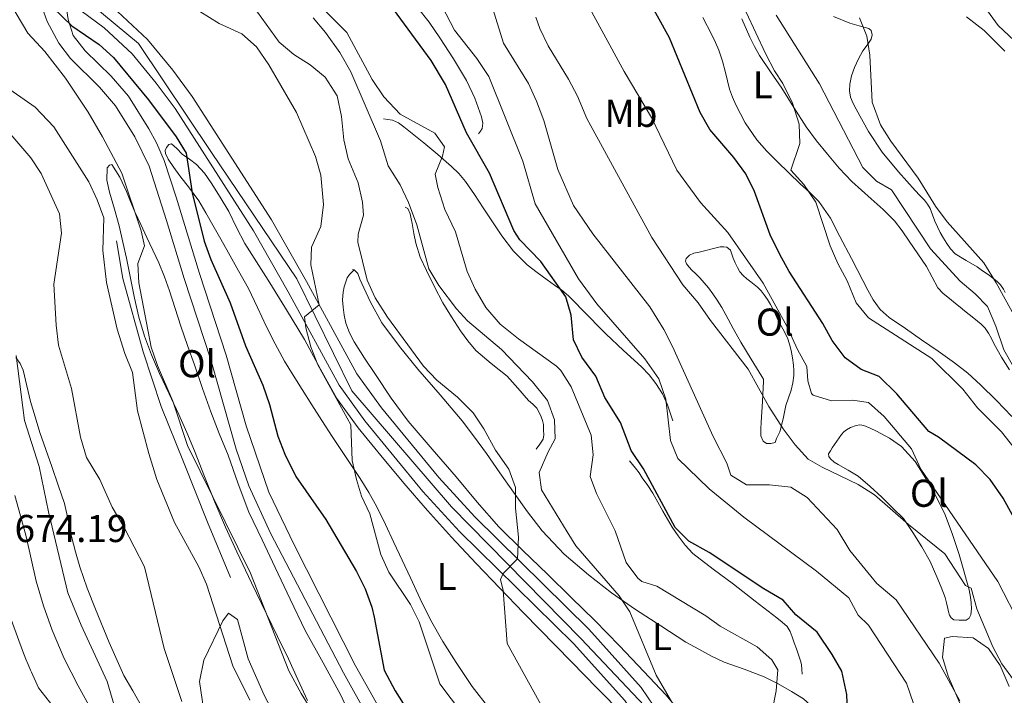
# Model space of a CAD drawing. Extents: x 546263 to 553136, y 710289 to 714964.
# Drawn here: x 547203 to 547457, y 712866 to 713041 of the extents above; entities that cross this region are included whole.
import ezdxf
from ezdxf.enums import TextEntityAlignment as Align

# ---------------------------------------------------------------- set-up
doc = ezdxf.new("R2010")
doc.units = 0
doc.header["$MEASUREMENT"] = 0
doc.linetypes.add('DGN Style 3', pattern=[109.36496200000002, 78.11783000000001, -31.24713200000001])
doc.linetypes.add('DGN Style 4', pattern=[125.06664583000004, 62.49426400000002, -31.24713200000001, 0.07811783000000001, -31.24713200000001])
for name, color, linetype in [('Nivel 16', 7, 'Continuous'), ('Nivel 21', 7, 'Continuous'), ('Nivel 23', 7, 'Continuous'), ('Nivel 36', 7, 'Continuous'), ('Nivel 37', 7, 'Continuous'), ('Nivel 4', 7, 'Continuous'), ('Nivel 41', 7, 'Continuous'), ('Nivel 5', 7, 'Continuous'), ('Nivel 54', 7, 'Continuous')]:
    doc.layers.add(name, color=color, linetype=linetype)
doc.styles.add('Style-arial', font='arial.shx', dxfattribs={"bigfont": 'arialbig.shx'})
doc.styles.add('Style-arialn', font='arialn.shx', dxfattribs={"bigfont": 'arialnbig.shx'})

msp = doc.modelspace()

# ---------------------------------------------------------------- linework, layer by layer
at = {"layer": 'Nivel 16', "color": 1, "linetype": 'Continuous', "lineweight": 13}
for points in [[(547321.1170000001, 713011.2579999999, 624.407), (547321.621, 713011.9380000001, 624.416), (547322.125, 713012.618, 624.423), (547322.253, 713013.994, 624.423), (547321.933, 713015.6259999999, 624.423), (547320.1880000001, 713020.442, 624.318), (547317.997, 713025.0179999999, 624.183), (547314.6640000001, 713030.6070000001, 624.314), (547311.1170000001, 713036.0419999999, 624.391), (547308.3899999999, 713040.064, 624.216), (547305.4210000001, 713043.898, 624.0070000000001), (547301.3400000001, 713048.283, 623.698), (547297.149, 713052.554, 623.415), (547293.935, 713055.801, 623.5260000000001), (547290.6370000001, 713058.97, 623.975), (547286.882, 713061.845, 624.573), (547282.669, 713063.946, 625.143), (547280.5490000001, 713064.754, 625.375), (547278.429, 713065.5619999999, 625.607)], [(547457.1399999999, 713032.5819999999, 581.798), (547451.757, 713037.9299999999, 582.0550000000001), (547447.227, 713041.4709999999, 582.312)], [(547458.2849999999, 712950.3300000001, 591.511), (547456.243, 712953.605, 591.564), (547454.3489999999, 712956.9539999999, 591.463), (547453.612, 712958.3870000001, 591.344), (547452.861, 712959.818, 591.223), (547452.007, 712961.057, 591.111), (547450.973, 712962.122, 590.999), (547450.048, 712962.895, 590.784), (547449.101, 712963.658, 590.615), (547447.899, 712964.5989999999, 590.615), (547446.7010000001, 712965.5460000001, 590.615), (547445.541, 712966.4820000001, 590.615), (547444.381, 712967.4180000001, 590.615), (547442.7720000001, 712968.71, 590.6610000000001), (547441.165, 712970.01, 590.759), (547439.804, 712971.513, 590.865), (547438.308, 712974.23, 591.035), (547436.8289999999, 712976.97, 591.223), (547434.628, 712980.246, 591.481), (547432.413, 712983.514, 591.767), (547430.6030000001, 712986.183, 592.023), (547428.6370000001, 712988.746, 592.279), (547425.702, 712991.702, 592.607), (547422.605, 712994.4739999999, 592.9350000000001), (547420.0619999999, 712996.7, 593.25), (547417.5490000001, 712998.9539999999, 593.623), (547414.31, 713002.3700000001, 594.322), (547411.277, 713005.9780000001, 595.0310000000001), (547408.4539999999, 713009.46, 595.49), (547405.7890000001, 713013.0819999999, 595.751), (547402.6070000001, 713018.058, 595.89), (547399.469, 713023.05, 596.023), (547396.5719999999, 713027.2590000001, 596.198), (547393.709, 713031.4979999999, 596.343), (547392.3910000001, 713033.828, 596.292), (547391.213, 713036.2339999999, 596.215), (547389.1510000001, 713040.9820000001, 596.194)], [(547371.341, 712937.1300000001, 619.639), (547370.645, 712939.21, 619.783), (547369.949, 712941.29, 619.927), (547368.672, 712944.131, 620.177), (547366.973, 712946.7620000001, 620.567), (547365.2010000001, 712949.0109999999, 621.0550000000001), (547363.2450000001, 712951.0819999999, 621.559), (547358.601, 712955.2890000001, 622.628), (547354.013, 712959.578, 623.591), (547351.9569999999, 712961.6980000001, 623.85), (547349.9010000001, 712963.818, 623.991), (547347.952, 712965.8189999999, 624.075), (547345.997, 712967.818, 624.215), (547344.3600000001, 712969.3940000001, 624.4830000000001), (547342.621, 712970.842, 624.807), (547340.7479999999, 712972.19, 625.1560000000001), (547338.861, 712973.514, 625.495), (547336.263, 712975.4180000001, 625.884), (547333.709, 712977.4180000001, 626.215), (547330.1780000001, 712980.9380000001, 626.631), (547327.1969999999, 712984.906, 627.047), (547324.773, 712988.5090000001, 627.558), (547322.3489999999, 712992.122, 628.087), (547320.0619999999, 712995.55, 628.345), (547317.773, 712998.97, 628.695), (547316.0900000001, 713000.9979999999, 629.1), (547314.1570000001, 713002.81, 629.511), (547310.6070000001, 713005.902, 630.245), (547307.021, 713008.922, 630.9830000000001), (547304.469, 713010.993, 631.678), (547301.885, 713013.0179999999, 632.327), (547300.496, 713014.0789999999, 632.487), (547298.925, 713014.746, 632.567), (547297.757, 713014.9140000001, 632.607), (547296.5889999999, 713015.0819999999, 632.647)], [(547336.0449999999, 712929.818, 635.975), (547336.9569999999, 712931.122, 636.0790000000001), (547337.869, 712932.426, 636.183), (547338.05, 712933.5179999999, 636.419), (547337.9010000001, 712934.7139999999, 636.631), (547337.9010000001, 712936.2180000001, 636.647), (547337.6939999999, 712937.1969999999, 636.647), (547337.3090000001, 712938.1540000001, 636.647), (547336.827, 712939.3330000001, 636.647), (547336.173, 712940.4099999999, 636.647), (547335.1370000001, 712941.432, 636.711), (547334.077, 712942.4099999999, 636.823), (547331.314, 712945.54, 637.143), (547328.5249999999, 712948.6499999999, 637.447), (547324.4510000001, 712951.95, 637.529), (547320.413, 712955.3060000001, 637.543), (547318.355, 712957.763, 637.729), (547316.493, 712960.378, 637.9110000000001), (547314.155, 712963.9639999999, 637.9830000000001), (547311.949, 712967.6259999999, 637.863), (547309.7320000001, 712971.76, 637.5260000000001), (547307.6769999999, 712975.9780000001, 637.191), (547306.087, 712979.4199999999, 636.975), (547304.9410000001, 712982.986, 636.759), (547304.4580000001, 712985.5190000001, 636.5980000000001), (547303.9809999999, 712988.058, 636.423), (547303.7339999999, 712989.3400000001, 636.283), (547303.4850000001, 712990.618, 636.071), (547302.861, 712991.9299999999, 635.719), (547302.237, 712992.3300000001, 635.607)], [(547257.1089999999, 712896.6740000001, 658.583), (547251.1410000001, 712911.01, 658.647), (547244.9169999999, 712926.514, 658.647), (547239.189, 712940.8659999999, 658.999), (547234.5009999999, 712954.9299999999, 658.9830000000001), (547229.2690000001, 712973.858, 658.9350000000001), (547227.669, 712983.618, 658.903)], [(547374.733, 712879.994, 634.903), (547368.213, 712884.1939999999, 635.351), (547361.693, 712888.3940000001, 635.799), (547355.5149999999, 712892.723, 636.367), (547349.5490000001, 712897.354, 637.095), (547343.247, 712902.7050000001, 637.924), (547337.5970000001, 712908.6980000001, 638.759), (547333.7860000001, 712913.6329999999, 639.399), (547330.1410000001, 712918.6980000001, 640.039), (547326.6910000001, 712923.686, 640.524), (547323.229, 712928.666, 640.855), (547320.139, 712932.942, 641.011), (547316.9410000001, 712937.146, 641.143), (547311.256, 712943.848, 641.88), (547305.469, 712950.4580000001, 642.439), (547300.69, 712956.308, 642.35), (547296.2050000001, 712962.426, 642.1510000000001), (547293.1159999999, 712967.983, 641.9060000000001), (547290.477, 712973.754, 641.751), (547289.933, 712975.162, 641.751), (547289.021, 712976.0900000001, 641.751), (547288.5730000001, 712976.2180000001, 641.751)], [(547404.733, 712871.706, 628.439), (547404.6610000001, 712872.962, 628.439), (547404.5889999999, 712874.2180000001, 628.439), (547404.3260000001, 712875.206, 628.439), (547403.933, 712876.1699999999, 628.439), (547403.5900000001, 712877.2339999999, 628.439), (547403.2450000001, 712878.298, 628.439), (547402.7150000001, 712879.8219999999, 628.439), (547402.1570000001, 712881.338, 628.439), (547401.639, 712882.743, 628.4250000000001), (547400.861, 712884.01, 628.391), (547399.581, 712885.183, 628.336), (547398.2209999999, 712886.2339999999, 628.279), (547392.615, 712890.5830000001, 628.117), (547387.0050000001, 712894.922, 627.943), (547381.736, 712898.8319999999, 627.612), (547376.5090000001, 712902.842, 627.143), (547374.4909999999, 712905.0279999999, 626.9), (547372.7490000001, 712907.45, 626.631), (547371.943, 712908.53, 626.473), (547371.1810000001, 712909.642, 626.327), (547369.9269999999, 712911.733, 626.229), (547368.717, 712913.8500000001, 626.1510000000001), (547367.497, 712916.166, 625.98), (547366.2050000001, 712918.442, 625.815), (547364.8389999999, 712920.435, 625.696), (547363.453, 712922.4099999999, 625.591), (547362.6200000001, 712923.7069999999, 625.573), (547361.7250000001, 712924.9539999999, 625.511), (547360.9410000001, 712925.8740000001, 625.391), (547360.1570000001, 712926.794, 625.271)]]:
    msp.add_polyline3d(points, dxfattribs=at)
at = {"layer": 'Nivel 21', "color": 7, "linetype": 'DGN Style 3', "lineweight": 0}
msp.add_polyline3d([(547204.325, 713055.426, 649.544), (547209.76, 713040.24, 650.02), (547212.712, 713034.6640000001, 650.26), (547215.7280000001, 713030.6740000001, 650.446), (547223.256, 713023.311, 650.62), (547227.3999999999, 713018.5009999999, 651.1), (547232.3700000001, 713010.439, 651.3100000000001), (547236.0390000001, 713002.8829999999, 651.494), (547240.564, 712988.8389999999, 651.9010000000001), (547245.0660000001, 712973.925, 651.874), (547251.9879999999, 712952.8700000001, 652), (547258.571, 712929.808, 652.139), (547261.8389999999, 712920.355, 652.165), (547267.413, 712908.1170000001, 652.166), (547286.264, 712872.095, 652.8000000000001), (547308.497, 712832.352, 653.453), (547310.4950000001, 712827.2679999999, 653.48), (547311.821, 712822.4480000001, 653.48), (547312.6159999999, 712817.9539999999, 653.48), (547312.845, 712810.462, 653.48), (547311.986, 712768.81, 653.695)], dxfattribs=at)
at = {"layer": 'Nivel 21', "color": 7, "linetype": 'Continuous', "lineweight": 0}
msp.add_polyline3d([(547214.2379999999, 713046.4580000001, 649.544), (547215.1200000001, 713040.8, 650.02), (547216.44, 713036.6400000001, 650.26), (547219.5320000001, 713032.7150000001, 650.482), (547226.28, 713026.1599999999, 650.62), (547230.76, 713020.96, 651.1), (547235.9569999999, 713012.53, 651.3100000000001), (547237.9199999999, 713008.96, 651.34), (547239.9199999999, 713004.368, 651.494), (547243.067, 712994.878, 651.815), (547249.0249999999, 712975.1740000001, 651.874), (547255.96, 712954.0800000001, 652), (547261.0800000001, 712935.8400000001, 652.12), (547267.0120000001, 712918.7590000001, 652.1750000000001), (547273.5419999999, 712905.129, 652.211), (547289.3600000001, 712873.8400000001, 652.8000000000001), (547310.3360000001, 712836.6059999999, 653.416), (547313.702, 712828.892, 653.48), (547315.29, 712823.24, 653.48), (547316.1599999999, 712818.3200000001, 653.48), (547316.3999999999, 712810.48, 653.48), (547315.54, 712768.757, 653.695)], dxfattribs=at)
at = {"layer": 'Nivel 21', "color": 7, "linetype": 'Continuous', "lineweight": 13}
for points in [[(547405.993, 712773.0630000001, 626.44), (547383.619, 712822.534, 632.72), (547377.994, 712835.1159999999, 634.32), (547371.6869999999, 712846.172, 635.46), (547358.9340000001, 712864.8929999999, 636.78), (547345.6880000001, 712879.619, 637.92), (547316.263, 712908.564, 640.62), (547306.79, 712918.935, 641.52), (547291.794, 712937.1740000001, 642.78), (547285.1340000001, 712946.388, 643.32), (547271.9920000001, 712970.4890000001, 645.24), (547263.0490000001, 712986.2380000001, 646.02), (547242.747, 713017.8019999999, 647.64), (547237.8999999999, 713024.341, 647.76), (547231.6510000001, 713031.8859999999, 648.48), (547224.453, 713038.6329999999, 648.96), (547216.493, 713044.494, 649.44)], [(547227.9199999999, 713042.8, 648.96), (547235.6000000001, 713035.6000000001, 648.48), (547242.1599999999, 713027.6799999999, 647.76), (547247.2, 713020.8800000001, 647.64), (547267.6799999999, 712989.04, 646.02), (547276.72, 712973.1200000001, 645.24), (547289.72, 712949.28, 643.32), (547296.0800000001, 712940.48, 642.78), (547310.8800000001, 712922.48, 641.52), (547320.1599999999, 712912.3200000001, 640.62), (547349.6000000001, 712883.3600000001, 637.92), (547363.2, 712868.24, 636.78), (547376.28, 712849.04, 635.46), (547382.76, 712837.6799999999, 634.32), (547389.1599999999, 712825.04, 632.72), (547411.52, 712775.6000000001, 626.44), (547428.3600000001, 712739.44, 622.24)]]:
    msp.add_polyline3d(points, dxfattribs=at)
at = {"layer": 'Nivel 23', "color": 7, "linetype": 'DGN Style 4', "lineweight": 0}
msp.add_polyline3d([(546884.4720000001, 713371.9780000001, 643.683), (546894.8230000001, 713349.5989999999, 645.092), (546904.28, 713335.405, 645.195), (546921.0930000001, 713317.0050000001, 646.655), (546957.3459999999, 713280.206, 649.854), (546974.6840000001, 713259.703, 651.658), (546997.145, 713237.271, 654.25), (547020.263, 713222.551, 656.345), (547056.5160000001, 713204.6769999999, 658.669), (547071.227, 713194.6880000001, 658.372), (547090.6669999999, 713174.186, 657.082), (547182.352, 713080.338, 650.585), (547202.317, 713061.412, 649.932), (547221.2320000001, 713044.5900000001, 649.263), (547233.3160000001, 713034.601, 648.518), (547252.131, 713006.392, 647.006), (547274.1980000001, 712973.7990000001, 645.318), (547288.3840000001, 712944.885, 643.177), (547314.129, 712914.919, 641.008), (547347.584, 712880.9580000001, 637.9), (547365.4480000001, 712862.0320000001, 636.294), (547382.7860000001, 712831.541, 633.708), (547444.6869999999, 712696.7679999999, 618.184)], dxfattribs=at)
at = {"layer": 'Nivel 36', "color": 92, "linetype": 'Continuous', "lineweight": 0}
for points in [[(547458.909, 712938.2660000001, 591.143), (547454.9210000001, 712942.413, 591.474), (547450.8289999999, 712946.4739999999, 591.719), (547447.5800000001, 712949.435, 591.839), (547444.1089999999, 712952.122, 591.9590000000001), (547439.8400000001, 712955.102, 592.1030000000001), (547435.565, 712958.074, 592.247), (547431.413, 712960.9450000001, 592.253), (547427.2609999999, 712963.818, 592.231), (547424.908, 712965.8559999999, 592.295), (547423.0689999999, 712968.362, 592.407), (547421.7139999999, 712970.8500000001, 592.542), (547420.3970000001, 712973.354, 592.679), (547417.4539999999, 712979.05, 592.991), (547414.5090000001, 712984.746, 593.303), (547412.06, 712989.4820000001, 593.5790000000001), (547409.0689999999, 712993.818, 593.9110000000001), (547406.6869999999, 712996.0970000001, 594.26), (547404.237, 712998.298, 594.727), (547401.304, 713001.156, 595.392), (547398.381, 713004.0260000001, 596.0550000000001), (547395.649, 713006.7890000001, 596.548), (547393.0050000001, 713009.706, 596.775), (547390.0460000001, 713014.067, 596.771), (547387.645, 713018.7779999999, 596.759), (547386.7069999999, 713020.754, 596.769), (547385.949, 713022.794, 596.775), (547385.4340000001, 713024.9439999999, 596.719), (547384.9410000001, 713027.098, 596.647), (547384.1510000001, 713029.979, 596.639), (547383.229, 713032.8260000001, 596.615), (547382.368, 713034.8530000001, 596.53), (547381.389, 713036.8260000001, 596.439), (547379.067, 713041.3130000001, 596.279)], [(547457.2, 712970.2860000001, 585.207), (547456.7490000001, 712971.1780000001, 585.207), (547456.021, 712972.2550000001, 585.207), (547455.1170000001, 712973.162, 585.207), (547453.949, 712974.0490000001, 585.22), (547452.7649999999, 712974.906, 585.255), (547451.351, 712975.9029999999, 585.332), (547449.933, 712976.8900000001, 585.415), (547447.074, 712978.5109999999, 585.5120000000001), (547444.2690000001, 712980.25, 585.607), (547443.0959999999, 712981.5160000001, 585.7040000000001), (547442.125, 712982.9539999999, 585.799), (547441.23, 712984.324, 585.822), (547440.413, 712985.7380000001, 585.799), (547439.7069999999, 712987.217, 585.749), (547439.0530000001, 712988.7139999999, 585.671), (547438.453, 712990.341, 585.543), (547437.821, 712991.962, 585.415), (547437.148, 712993.088, 585.35), (547436.317, 712994.1059999999, 585.303), (547435.1410000001, 712995.348, 585.263), (547433.9650000001, 712996.5860000001, 585.271), (547429.6259999999, 713001.452, 585.509), (547425.453, 713006.4739999999, 585.831), (547421.8400000001, 713011.871, 586.291), (547418.6529999999, 713017.578, 586.615), (547417.885, 713019.1030000001, 586.612), (547417.2609999999, 713020.6980000001, 586.599), (547416.943, 713022.3900000001, 586.606), (547417.037, 713024.0900000001, 586.599), (547417.524, 713026.253, 586.4540000000001), (547418.2690000001, 713028.378, 586.247), (547419.28, 713030.575, 586.165), (547420.3970000001, 713032.682, 585.943), (547421.5109999999, 713034.1329999999, 585.565), (547422.605, 713035.658, 585.1750000000001), (547422.797, 713036.81, 584.9350000000001), (547422.5889999999, 713037.9140000001, 584.855), (547421.933, 713038.49, 584.855), (547419.504, 713039.1510000001, 584.96), (547417.101, 713039.7860000001, 585.159), (547412.8800000001, 713041.5460000001, 585.679)], [(547324.0689999999, 712862.69, 642.503), (547319.51, 712868.5279999999, 643.065), (547315.3970000001, 712874.7220000001, 643.511), (547311.909, 712880.166, 643.5840000000001), (547308.7409999999, 712885.794, 643.639), (547306.102, 712891.162, 643.6850000000001), (547303.541, 712896.5619999999, 643.735), (547301.4140000001, 712901.1540000001, 643.891), (547299.2849999999, 712905.746, 644.087), (547297.0970000001, 712910.3459999999, 644.138), (547294.837, 712914.9140000001, 644.1990000000001), (547292.8219999999, 712918.6340000001, 644.421), (547290.5970000001, 712922.226, 644.663), (547288.3489999999, 712925.5860000001, 644.742), (547286.101, 712928.946, 644.839), (547283.355, 712933.095, 645.124), (547280.629, 712937.25, 645.511), (547278.0789999999, 712941.2409999999, 645.9490000000001), (547275.557, 712945.25, 646.391), (547273.28, 712948.8970000001, 646.782), (547271.0449999999, 712952.578, 647.1270000000001), (547268.5889999999, 712957.02, 647.303), (547266.2930000001, 712961.554, 647.399), (547264.0430000001, 712966.4410000001, 647.657), (547261.7010000001, 712971.2820000001, 647.895), (547259.1359999999, 712975.906, 647.926), (547256.5490000001, 712980.514, 647.927), (547254.5419999999, 712984.075, 648.015), (547252.533, 712987.6340000001, 648.231), (547250.729, 712990.838, 648.543), (547248.869, 712993.986, 648.871), (547246.521, 712997.2350000001, 649.234), (547244.021, 713000.402, 649.607), (547242.466, 713002.5430000001, 649.896), (547240.949, 713004.706, 650.215), (547240.2660000001, 713006.156, 650.426), (547240.2209999999, 713006.9450000001, 650.535), (547240.517, 713007.6980000001, 650.631), (547241.1510000001, 713008.456, 650.665), (547241.8130000001, 713008.6740000001, 650.631), (547243.213, 713007.433, 650.486), (547244.629, 713006.0020000001, 650.263), (547246.4820000001, 713004.7350000001, 649.837), (547248.3090000001, 713003.3459999999, 649.431), (547250.348, 713001.074, 649.1030000000001), (547252.1170000001, 712998.578, 648.871), (547254.4439999999, 712994.9040000001, 648.636), (547256.629, 712991.1540000001, 648.455), (547258.6640000001, 712987.03, 648.378), (547260.7890000001, 712982.962, 648.279), (547263.798, 712978.1969999999, 647.924), (547266.821, 712973.442, 647.559), (547271.5190000001, 712965.8060000001, 647.219), (547276.1810000001, 712958.146, 646.839), (547280.2930000001, 712950.4890000001, 646.342), (547284.5490000001, 712942.898, 645.831), (547290.021, 712935.372, 645.2760000000001), (547295.8929999999, 712928.1780000001, 644.695), (547301.8530000001, 712921.0050000001, 643.896), (547307.925, 712913.97, 642.919), (547314.1510000001, 712907.098, 641.716), (547320.517, 712900.3060000001, 640.631)], [(547290.5730000001, 712855.4180000001, 654.295), (547285.605, 712866.29, 654.295), (547281.034, 712874.6429999999, 654.295), (547276.389, 712882.962, 654.295), (547272.507, 712891.121, 654.289), (547268.629, 712899.2820000001, 654.263), (547265.213, 712906.3970000001, 654.197), (547261.8130000001, 712913.5220000001, 654.119), (547259.017, 712920.8470000001, 654.066), (547256.469, 712928.274, 654.023), (547254.1699999999, 712933.8330000001, 654), (547251.9569999999, 712939.426, 654.039), (547249.8470000001, 712945.52, 654.148), (547247.7490000001, 712951.618, 654.263), (547245.9879999999, 712956.602, 654.361), (547244.229, 712961.5860000001, 654.455), (547242.78, 712966.142, 654.47), (547241.3489999999, 712970.706, 654.455), (547240.0349999999, 712974.345, 654.481), (547238.533, 712977.906, 654.519), (547236.983, 712981.2050000001, 654.587), (547235.429, 712984.4979999999, 654.727), (547233.8800000001, 712987.818, 655.081), (547232.341, 712991.138, 655.463), (547231.263, 712993.754, 655.618), (547230.229, 712996.402, 655.767), (547228.453, 713000.0689999999, 656.047), (547226.4210000001, 713003.298, 656.391), (547225.7860000001, 713003.179, 656.542), (547225.253, 713002.4340000001, 656.679), (547225.139, 712999.287, 656.775), (547225.8130000001, 712996.1780000001, 656.775), (547227.077, 712991.824, 656.74), (547228.277, 712987.4580000001, 656.631), (547229.284, 712983.2960000001, 656.266), (547230.2450000001, 712979.122, 655.9110000000001), (547231.2860000001, 712973.9750000001, 655.743), (547232.3090000001, 712968.818, 655.623), (547233.4340000001, 712963.9010000001, 655.545), (547234.821, 712959.0419999999, 655.463), (547236.6429999999, 712954.1440000001, 655.342), (547238.7409999999, 712949.362, 655.2230000000001), (547241.274, 712944.0900000001, 655.17), (547243.7649999999, 712938.8019999999, 655.1270000000001), (547245.8019999999, 712934.095, 655.006), (547247.781, 712929.362, 654.8870000000001), (547250.395, 712922.75, 654.82), (547253.0290000001, 712916.146, 654.823), (547255.794, 712909.709, 654.898), (547258.693, 712903.3300000001, 654.967), (547262.4920000001, 712895.2849999999, 654.99), (547266.341, 712887.2660000001, 654.999), (547269.175, 712881.479, 654.992), (547272.021, 712875.6980000001, 654.967), (547274.4809999999, 712870.304, 654.8240000000001), (547276.933, 712864.898, 654.695)], [(547394.301, 712948.618, 608.295), (547391.605, 712953.034, 608.159), (547388.909, 712957.45, 608.023), (547386.95, 712960.9750000001, 607.974), (547385.0530000001, 712964.538, 607.975), (547383.9580000001, 712966.432, 607.971), (547382.8130000001, 712968.298, 607.991), (547381.702, 712969.926, 608.042), (547380.5090000001, 712971.4979999999, 608.1030000000001), (547379.439, 712972.8030000001, 608.157), (547378.317, 712974.058, 608.215), (547377.2949999999, 712975.0660000001, 608.352), (547376.253, 712976.058, 608.471), (547375.537, 712976.851, 608.443), (547374.8770000001, 712977.69, 608.375), (547374.619, 712978.351, 608.33), (547374.7649999999, 712979.0179999999, 608.263), (547375.6410000001, 712979.8829999999, 608.025), (547376.733, 712980.3940000001, 607.767), (547378.112, 712980.73, 607.583), (547379.4850000001, 712981.0660000001, 607.367), (547381.51, 712981.581, 606.919), (547383.5490000001, 712982.0900000001, 606.471), (547384.5249999999, 712982.0900000001, 606.263), (547385.325, 712981.994, 606.231), (547386.2050000001, 712981.21, 606.167), (547386.584, 712980.192, 606.102), (547386.9410000001, 712979.1780000001, 606.039), (547387.4639999999, 712977.9639999999, 605.997), (547388.0290000001, 712976.7620000001, 605.991), (547388.682, 712975.632, 605.997), (547389.517, 712974.6340000001, 606.0070000000001), (547390.4709999999, 712973.7960000001, 606.021), (547391.453, 712973.0020000001, 606.039), (547392.3489999999, 712972.335, 606.078), (547393.229, 712971.642, 606.119), (547394.1170000001, 712970.685, 606.1270000000001), (547394.909, 712969.642, 606.135), (547395.804, 712968.4469999999, 606.174), (547396.605, 712967.1939999999, 606.215), (547397.56, 712965.217, 606.247), (547398.477, 712963.226, 606.279), (547399.727, 712960.9280000001, 606.396), (547400.9410000001, 712958.602, 606.583), (547401.514, 712956.9680000001, 606.773), (547401.9010000001, 712955.274, 606.951), (547402.2450000001, 712953.3910000001, 607.027), (547402.5090000001, 712951.4979999999, 607.095), (547402.6270000001, 712950.1540000001, 607.171), (547402.621, 712948.81, 607.271), (547402.3629999999, 712946.935, 607.473), (547401.9010000001, 712945.098, 607.719), (547401.206, 712943.0830000001, 608.017), (547400.5090000001, 712941.0819999999, 608.375), (547399.8, 712937.679, 609.1), (547398.9890000001, 712934.298, 609.895), (547398.568, 712933.4040000001, 610.134), (547398.1089999999, 712932.538, 610.375), (547397.7409999999, 712931.578, 610.583), (547396.669, 712931.29, 610.583), (547395.565, 712931.3060000001, 610.791), (547394.669, 712931.898, 611.0310000000001), (547394.1089999999, 712933.274, 610.9830000000001), (547394.0889999999, 712935.037, 610.777), (547394.1410000001, 712936.794, 610.535), (547394.467, 712942.108, 609.484), (547394.797, 712947.4180000001, 608.455), (547394.781, 712947.8659999999, 608.455), (547394.301, 712948.618, 608.295)], [(547374.861, 712859.994, 634.583), (547369.5109999999, 712866.3570000001, 635.369), (547363.8049999999, 712872.4099999999, 636.087), (547357.5689999999, 712879.0619999999, 636.854), (547351.1969999999, 712885.578, 637.591), (547345.0630000001, 712891.5560000001, 638.24), (547338.925, 712897.53, 638.8870000000001), (547332.6240000001, 712903.6270000001, 639.569), (547326.381, 712909.7860000001, 640.247), (547320.7620000001, 712916.142, 640.826), (547315.3570000001, 712922.6980000001, 641.351), (547309.1370000001, 712929.848, 641.9250000000001), (547302.9569999999, 712937.034, 642.407), (547298.577, 712942.9550000001, 642.636), (547294.493, 712949.1140000001, 642.743), (547291.7180000001, 712953.3090000001, 642.787), (547289.037, 712957.578, 642.823), (547287.8330000001, 712959.905, 642.837), (547286.909, 712962.378, 642.839), (547286.415, 712964.406, 642.794), (547286.1410000001, 712966.4580000001, 642.695), (547286.0320000001, 712968.426, 642.578), (547286.1410000001, 712970.3940000001, 642.439), (547286.412, 712971.736, 642.321), (547286.845, 712973.05, 642.1990000000001), (547287.227, 712974.0390000001, 642.1610000000001), (547287.7890000001, 712974.8900000001, 642.071), (547288.405, 712975.49, 641.9110000000001), (547289.021, 712976.0900000001, 641.751)], [(547201.6370000001, 712953.49, 670.391), (547202.7390000001, 712951.983, 670.128)], [(547202.7390000001, 712951.983, 670.128), (547203.493, 712950.2579999999, 669.943), (547204.429, 712946.1880000001, 669.961), (547205.413, 712942.146, 670.0550000000001), (547206.584, 712938.1329999999, 669.907), (547207.845, 712934.146, 669.783), (547209.3929999999, 712929.729, 669.778), (547210.949, 712925.314, 669.767), (547212.598, 712920.557, 669.628), (547214.1810000001, 712915.7779999999, 669.511), (547215.159, 712911.557, 669.496), (547216.0050000001, 712907.298, 669.511), (547217.0179999999, 712903.337, 669.544), (547218.165, 712899.4099999999, 669.575), (547220.0800000001, 712893.9469999999, 669.6080000000001), (547222.165, 712888.5460000001, 669.639), (547225.6969999999, 712879.9180000001, 669.717), (547229.493, 712871.4099999999, 669.799), (547231.8319999999, 712867.4539999999, 669.789), (547234.0689999999, 712863.4580000001, 669.639)], [(547430.909, 712911.9299999999, 609.479), (547428.101, 712914.69, 609.287), (547425.2930000001, 712917.45, 609.095), (547422.335, 712920.2139999999, 608.856), (547419.229, 712922.81, 608.599), (547416.669, 712924.3840000001, 608.463), (547414.013, 712925.834, 608.455), (547413.0160000001, 712926.5009999999, 608.567), (547412.077, 712927.3219999999, 608.695), (547411.6159999999, 712927.959, 608.73), (547411.581, 712928.618, 608.759), (547412.0349999999, 712929.381, 608.79), (547412.5249999999, 712930.138, 608.807), (547413.6780000001, 712931.906, 608.738), (547414.8770000001, 712933.642, 608.663), (547415.4879999999, 712934.2849999999, 608.663), (547416.2050000001, 712934.8260000001, 608.663), (547417.1969999999, 712935.402, 608.663), (547418.7010000001, 712935.946, 608.663), (547419.6799999999, 712936.0730000001, 608.663), (547420.6529999999, 712935.9299999999, 608.663), (547422.3189999999, 712935.2660000001, 608.663), (547423.933, 712934.4580000001, 608.663), (547427.288, 712932.676, 608.5500000000001), (547430.429, 712930.5220000001, 608.407), (547433.935, 712926.659, 608.383), (547436.733, 712922.2820000001, 608.583), (547439.4010000001, 712917.639, 609.0120000000001), (547441.6769999999, 712912.8260000001, 609.447), (547443.568, 712907.771, 609.838), (547445.2609999999, 712902.6499999999, 610.215), (547446.358, 712898.969, 610.448), (547447.405, 712895.274, 610.679), (547447.8729999999, 712893.4709999999, 610.822), (547448.2690000001, 712891.642, 610.967), (547448.426, 712890.1400000001, 611.057), (547448.4610000001, 712888.6340000001, 611.143), (547448.317, 712887.0179999999, 611.271), (547447.8570000001, 712886.159, 611.274), (547447.0689999999, 712885.6740000001, 611.271), (547446.1810000001, 712885.625, 611.327), (547445.2930000001, 712885.6740000001, 611.383), (547443.949, 712885.7860000001, 611.431), (547443.2649999999, 712886.23, 611.432), (547442.845, 712886.9539999999, 611.399), (547442.568, 712887.8219999999, 611.335), (547442.3330000001, 712888.6980000001, 611.271), (547442.0120000001, 712890.1089999999, 611.174), (547441.6610000001, 712891.514, 611.0790000000001), (547440.6950000001, 712894.219, 610.952), (547439.5490000001, 712896.858, 610.823), (547437.7690000001, 712900.8230000001, 610.4300000000001), (547435.693, 712904.618, 610.039), (547433.301, 712908.274, 609.759), (547430.909, 712911.9299999999, 609.479)], [(547223.243, 712858.737, 671.272), (547217.685, 712868.6740000001, 670.743), (547214.1129999999, 712875.7620000001, 670.995), (547210.997, 712883.0900000001, 671.431), (547208.7390000001, 712889.3470000001, 671.431), (547206.9010000001, 712895.73, 671.431), (547205.618, 712901.5260000001, 671.431), (547204.325, 712907.314, 671.431), (547202.835, 712912.591, 671.431), (547201.365, 712917.8740000001, 671.431)], [(547320.517, 712900.3060000001, 640.631), (547332.797, 712887.5789999999, 639.979), (547345.125, 712874.882, 639.495), (547351.8130000001, 712868.1089999999, 638.923), (547358.517, 712861.3459999999, 638.359), (547363.956, 712855.4140000001, 637.942), (547366.182, 712852.1229999999, 637.727), (547367.7010000001, 712848.514, 637.479), (547368.4510000001, 712845.8570000001, 637.29), (547369.2, 712843.2, 637.1), (547375.24, 712829.52, 636.62), (547376.8800000001, 712825.2, 636.3000000000001), (547379.76, 712814.48, 635.82), (547381.44, 712797.9199999999, 634.9), (547381.8400000001, 712780.48, 634.14), (547383.2, 712767.52, 633.82)], [(547199.4839999999, 712888.4240000001, 673.785), (547203.3219999999, 712877.7960000001, 672.5310000000001), (547204.24, 712875.578, 672.433), (547204.8219999999, 712874.2080000001, 672.516), (547205.4480000001, 712872.7660000001, 672.971), (547205.6799999999, 712872.24, 674.16), (547207.52, 712868.1599999999, 674.2), (547212.24, 712862.1599999999, 673.84)], [(547301.56, 712767.44, 659.0500000000001), (547303.9199999999, 712787.2, 659.13), (547305.6799999999, 712808.72, 659.0500000000001), (547305.72, 712813.8400000001, 659.01), (547305.2, 712819.9199999999, 658.9300000000001), (547303.3200000001, 712825.8400000001, 658.89), (547300.1200000001, 712830.48, 658.9300000000001), (547295.04, 712833.52, 659.13), (547289.52, 712834.6400000001, 659.45), (547284.3999999999, 712836.96, 659.69), (547280.6399999999, 712840.6400000001, 659.9300000000001), (547276.96, 712845.6000000001, 660.0500000000001), (547273.3999999999, 712851.6799999999, 659.97), (547265.76, 712866.3200000001, 659.73), (547261.6799999999, 712875.6799999999, 659.69), (547258.8800000001, 712885.8400000001, 659.49), (547256.52, 712887.44, 659.49), (547255.1200000001, 712885.52, 659.65), (547250.1599999999, 712875.3600000001, 660.53), (547249.04, 712869.8400000001, 661.49), (547250.56, 712859.9199999999, 662.33), (547258, 712846.96, 662.53), (547267.56, 712836.8800000001, 662.53), (547271.3999999999, 712831.6799999999, 662.33)], [(547458.6799999999, 712829.28, 613.77), (547453.9199999999, 712844.8, 613.77), (547442.44, 712871.2, 613.41), (547440.96, 712876.0800000001, 612.85), (547441.52, 712881.04, 612.0500000000001), (547443.48, 712881.44, 611.8100000000001), (547448.8800000001, 712881.1200000001, 611.45), (547452.9199999999, 712878.3200000001, 611.37), (547455.8800000001, 712873.9199999999, 611.37), (547458.2, 712868.56, 611.33)], [(547374.733, 712879.994, 634.903), (547378.013, 712878.186, 634.087), (547381.2930000001, 712876.378, 633.271), (547384.592, 712874.8360000001, 632.564), (547389.7949999999, 712872.98, 631.6990000000001), (547394.9569999999, 712871.0179999999, 630.839), (547398.534, 712869.2420000001, 630.144), (547402.0290000001, 712867.274, 629.447), (547405.057, 712865.341, 628.838), (547407.757, 712862.906, 628.327), (547408.5260000001, 712861.8219999999, 628.277), (547409.1329999999, 712860.6499999999, 628.263), (547409.719, 712859.372, 628.176), (547410.253, 712858.074, 628.071), (547410.6529999999, 712856.936, 627.96), (547410.973, 712855.77, 627.847), (547411.2919999999, 712853.817, 627.67), (547411.4369999999, 712851.8500000001, 627.527), (547411.4639999999, 712850.3770000001, 627.486), (547411.341, 712848.906, 627.463), (547411.0800000001, 712847.595, 627.427), (547410.669, 712846.3300000001, 627.367), (547410.0149999999, 712844.7250000001, 627.248), (547409.3600000001, 712843.1200000001, 627.13)]]:
    msp.add_polyline3d(points, dxfattribs=at)
at = {"layer": 'Nivel 4', "color": 30, "linetype": 'Continuous', "lineweight": 30, "flags": 128}
for points, elevation in [([(547416.81, 712853.716), (547416.3200000001, 712866.48), (547414.96, 712872.48), (547412.5149999999, 712876.845), (547408.6399999999, 712882.56), (547403.128, 712887.0249999999), (547399.8400000001, 712890.8), (547394.8400000001, 712893.76), (547380.6799999999, 712903.1200000001), (547375.4890000001, 712906.0930000001), (547371.9199999999, 712909.6000000001), (547363.8, 712924.72), (547360.6000000001, 712929.52), (547357.8400000001, 712936.72), (547353.8, 712943.2), (547351.44, 712948.6400000001), (547347.79, 712953.5660000001), (547345.6399999999, 712958.0800000001), (547345.1159999999, 712964.3940000001), (547343.72, 712969.2), (547337.2, 712978.3200000001), (547331.8400000001, 712983.8400000001), (547330.2479999999, 712986.27), (547323.96, 713001.1200000001), (547318.04, 713011.52), (547312.6399999999, 713024), (547308.9199999999, 713030.1599999999), (547295.1410000001, 713049.0009999999)], 625), ([(547459.0800000001, 712912.8), (547456.709, 712917.2010000001), (547453.28, 712922), (547449.6000000001, 712925.76), (547440, 712932.96), (547437.44, 712934.3999999999), (547429.1599999999, 712944.0800000001), (547424.6000000001, 712948.56), (547419.962, 712950.432), (547415.8319999999, 712953.416), (547412.5279999999, 712957.905), (547410.0900000001, 712962.291), (547401.3600000001, 712975.6799999999), (547398.969, 712980.071), (547396.5009999999, 712985.1410000001), (547392.44, 712996.3999999999), (547390.23, 713000.885), (547387.131, 713005.159), (547380.8800000001, 713012.3999999999), (547378.379, 713016.73), (547370.48, 713036), (547364.28, 713047.28)], 600), ([(547208.76, 713046.3200000001), (547216.0800000001, 713039.1680000001), (547223.1599999999, 713034.3200000001), (547226.8910000001, 713030.9839999999), (547235.9199999999, 713020), (547243, 713010.48), (547245.621, 713006.22), (547247.2, 712996), (547250.28, 712983.52), (547251.952, 712978.807), (547257.0249999999, 712967.5700000001), (547260.979, 712956.527), (547265.452, 712946.3119999999), (547267.1599999999, 712941.3600000001), (547269.3200000001, 712933.2), (547271.0860000001, 712928.5249999999), (547273.9610000001, 712922.743), (547281.6799999999, 712911.6799999999), (547289.622, 712898.216), (547291.8740000001, 712893.719), (547293.591, 712889.05), (547294.2, 712886.48), (547296.76, 712872.72), (547299.6399999999, 712867.44), (547306.24, 712856.8800000001)], 650)]:
    msp.add_lwpolyline(points, dxfattribs=dict(at, elevation=elevation))
at = {"layer": 'Nivel 5', "color": 30, "linetype": 'Continuous', "lineweight": 0, "flags": 128}
for points, elevation in [([(547461.24, 712884.1599999999), (547455.28, 712895.6799999999), (547435.44, 712924.6400000001), (547432.96, 712929.9199999999), (547425.9199999999, 712938.24), (547421.8400000001, 712941.8400000001), (547417.76, 712942.48), (547412.3600000001, 712942.3200000001), (547407.5789999999, 712943.7320000001), (547407.1599999999, 712944.1599999999), (547406.24, 712947.44), (547405.96, 712951.2), (547403.5290000001, 712955.5719999999), (547400.8, 712961.6000000001), (547394.6399999999, 712972.72), (547385.52, 712985.76), (547378.487, 712993.4950000001), (547372.3600000001, 713001.8400000001), (547365.8, 713015.44), (547358.8, 713027.3600000001), (547342.48, 713057.28)], 605), ([(547195.0830000001, 713053.4569999999), (547204.72, 713037.28), (547209.1200000001, 713032.48), (547214.44, 713025.6000000001), (547220.2690000001, 713016.837), (547224, 713010.48), (547229.021, 713001.0590000001), (547234.006, 712986.21), (547234.8400000001, 712982.3200000001), (547233.1599999999, 712977.76), (547233.3600000001, 712972.8), (547236.56, 712956.1599999999), (547238.2250000001, 712951.443), (547242.2, 712942.24), (547246, 712930.8), (547262.2280000001, 712897.783), (547272.1599999999, 712872.56), (547275.297, 712866.7679999999), (547281.3600000001, 712857.04)], 655), ([(547433.487, 712864.111), (547431.6799999999, 712869.44), (547421.8629999999, 712884.4070000001), (547419.2, 712886.96), (547416.8, 712891.44), (547408.473, 712898.3459999999), (547389.689, 712912.237), (547380.72, 712919.6000000001), (547372.6399999999, 712927.44), (547370.7760000001, 712932.088), (547369.504, 712942.7779999999), (547367.744, 712948.0020000001), (547364.075, 712953.1270000001), (547351.6780000001, 712967.392), (547346.96, 712973.8400000001), (547335.76, 712993.2), (547332.56, 713004.1599999999), (547323.8, 713026.0800000001), (547320.6799999999, 713030.72), (547314.9199999999, 713038), (547309.6399999999, 713048.3200000001)], 620), ([(547459.52, 713035.3600000001), (547455.3600000001, 713039.2), (547449.2, 713047.8400000001)], 580), ([(547261.8360000001, 713045.7520000001), (547269.6399999999, 713034.96), (547273.432, 713031.7), (547277.6799999999, 713029.04), (547281.5549999999, 713025.905), (547284.5989999999, 713021.034), (547285.7649999999, 713015.7479999999), (547286.3600000001, 713009.6799999999), (547287.4580000001, 713004.8019999999), (547290.04, 712998.56), (547291.1300000001, 712993.6240000001), (547291.3999999999, 712990.24), (547290.0490000001, 712985.3360000001), (547289.96, 712983.28), (547292.3600000001, 712973.44), (547294.4650000001, 712968.905), (547297.619, 712963.9469999999), (547306.96, 712951.28), (547310.345, 712947.601), (547315.72, 712943.28), (547319.72, 712939.2), (547322.538, 712935.068), (547325.56, 712929.6000000001), (547328.96, 712924.6400000001), (547330.716, 712919.9480000001), (547330.6769999999, 712914.5989999999), (547331.48, 712907.1200000001), (547331.1869999999, 712901.4720000001), (547327.5090000001, 712897.7069999999), (547326.8, 712896.1599999999), (547327.52, 712893.3600000001), (547328.56, 712879.6799999999), (547340.96, 712857.2)], 640), ([(547397, 712862.1599999999), (547398, 712867.44), (547398.48, 712872.8800000001), (547396.8800000001, 712875.44), (547393.119, 712878.7620000001), (547383.5889999999, 712884.1100000001), (547379.8400000001, 712886.8), (547367.24, 712894.48), (547363.3600000001, 712895.6799999999), (547362.2609999999, 712896.5009999999), (547359.3200000001, 712900.56), (547356.48, 712908.72), (547351.6000000001, 712918.3999999999), (547350, 712922.8), (547350.76, 712928.3200000001), (547350.24, 712933.44), (547345.098, 712945.939), (547342.3999999999, 712950.1599999999), (547341.281, 712951.284), (547331.5050000001, 712958.2860000001), (547326.743, 712962.081), (547323.01, 712966.435), (547320.2450000001, 712971.102), (547318.24, 712975.6799999999), (547315.2, 712985.9199999999), (547312.3999999999, 712991.6799999999), (547310.6399999999, 712997.3600000001), (547309.9820000001, 713000.8219999999), (547311.8, 713005.52), (547312.3200000001, 713007.9199999999), (547309.8800000001, 713011.44), (547300.8800000001, 713016.3200000001), (547296.72, 713020.8), (547293.6399999999, 713025.28), (547287.1200000001, 713037.44), (547279.237, 713045.334)], 630), ([(547317.04, 712861.44), (547311.1200000001, 712869.2), (547305.8400000001, 712885.2620000001), (547303.601, 712889.717), (547297.9410000001, 712898.1030000001), (547295.9199999999, 712902.6400000001), (547293.0560000001, 712913.156), (547290.9199999999, 712917.6799999999), (547289.5860000001, 712922), (547288.52, 712926.8800000001), (547288.2, 712936.0800000001), (547279.6399999999, 712951.5719999999), (547277.8219999999, 712956.2919999999), (547276.52, 712961.1200000001), (547276.2, 712964), (547279.993, 712967.1159999999), (547277.8400000001, 712977.44), (547278, 712982), (547280.44, 712987.3600000001), (547281.1200000001, 712993.04), (547280.381, 713000.574), (547279, 713005.44), (547274.1570000001, 713016.7650000001), (547266.997, 713029.031), (547263.787, 713033.726), (547260.04, 713037.04), (547254.1200000001, 713039.76), (547249.1610000001, 713042.8189999999)], 645), ([(547445.4569999999, 712864.861), (547440.1200000001, 712874.56), (547429, 712890.8800000001), (547424, 712895.1200000001), (547417.04, 712903.6799999999), (547413.8, 712909.1200000001), (547406.0800000001, 712917.3600000001), (547401.838, 712920.033), (547396.3200000001, 712920.6400000001), (547390.3999999999, 712920.6400000001), (547386.3200000001, 712923.1200000001), (547385.3200000001, 712926.24), (547381.7860000001, 712933.0630000001), (547371.28, 712956.3200000001), (547368.9920000001, 712960.763), (547365.4210000001, 712966.5619999999), (547350.6799999999, 712985.44), (547345.6399999999, 712992.72), (547341.662, 713002.0190000001), (547338, 713014.72), (547336.1200000001, 713019.6799999999), (547334.02, 713024.2180000001), (547327.56, 713034.6400000001), (547324.8, 713043.52)], 615), ([(547460.297, 712868.929), (547456.3200000001, 712874.3999999999), (547453.969, 712878.814), (547449.9040000001, 712888.6240000001), (547448.3600000001, 712893.9199999999), (547446.96, 712894.6400000001), (547441.6399999999, 712902.8), (547432.2, 712910.3999999999), (547423.3999999999, 712918), (547419.1710000001, 712920.669), (547409.882, 712925.1640000001), (547406.3200000001, 712927.28), (547402.915, 712930.942), (547399.8430000001, 712935.0419999999), (547396.1599999999, 712940.8), (547390.7749999999, 712950.446), (547381.04, 712963.04), (547377.9199999999, 712967.6000000001), (547373.9199999999, 712972.24), (547365.8800000001, 712984.48), (547349.159, 713015.2080000001), (547346.6799999999, 713020.96), (547344.3640000001, 713025.395), (547339.1399999999, 713034.0079999999), (547336.9469999999, 713038.487), (547335.96, 713041.3600000001)], 610), ([(547467.7720000001, 712919.6440000001), (547456.28, 712934.3200000001), (547450, 712940.48), (547446.24, 712945.28), (547438.283, 712953.203), (547421.8800000001, 712963.76), (547418.6710000001, 712967.5989999999), (547416.409, 712973.253), (547413.9199999999, 712977.76), (547411.96, 712982.3600000001), (547408.24, 712993.6000000001), (547405.2, 712998.1599999999), (547401.8019999999, 713001.8829999999), (547404.1599999999, 713008.72), (547403.9369999999, 713013.7180000001), (547402.213, 713019.1510000001), (547399.7860000001, 713024.263), (547397.6000000001, 713027.52), (547395.301, 713031.9610000001), (547390.315, 713042.628)], 595), ([(547459.3600000001, 712951.1200000001), (547456.8200000001, 712955.432), (547454.8, 712961.6000000001), (547452.6399999999, 712966.6400000001), (547449.3999999999, 712969.9199999999), (547445.52, 712973.2), (547437.909, 712981.561), (547427.8400000001, 712996.8), (547423.96, 712999.04), (547420.406, 713002.5860000001), (547409.24, 713024.1599999999), (547398.04, 713041.9199999999)], 590), ([(547278.3999999999, 713041.2), (547281.648, 713037.399), (547285.3200000001, 713032.24), (547288.1599999999, 713027.28), (547295.8400000001, 713009.44), (547297.8400000001, 713002.96), (547300.9199999999, 712998.0800000001), (547303.0460000001, 712993.554), (547305.24, 712987.76), (547308.3200000001, 712976.3999999999), (547310.862, 712972.111), (547315.446, 712966.0590000001), (547318.28, 712962.96), (547327.0490000001, 712955.5930000001), (547335.0800000001, 712947.2), (547338.9199999999, 712942.3999999999), (547340.76, 712937.3600000001), (547340.96, 712932.48), (547339.1200000001, 712929.1200000001), (547336.8, 712923.8400000001), (547337.3999999999, 712919.3600000001), (547344.0800000001, 712908.48), (547346.2379999999, 712904.8640000001), (547357.439, 712891.9820000001), (547360.24, 712887.8400000001), (547367.0090000001, 712871.5009999999), (547372.577, 712861.997)], 635), ([(547463.202, 712957.652), (547454.889, 712972.7690000001), (547451.6359999999, 712977.979), (547442.2, 712988.56), (547439.217, 712992.5700000001), (547434.7390000001, 712999.8060000001), (547427.6399999999, 713009.3600000001), (547424.9909999999, 713013.5819999999), (547422.788, 713019.4709999999), (547422.24, 713031.6000000001), (547421.4099999999, 713036.5090000001), (547419.5970000001, 713041.2239999999)], 585), ([(547198.078, 713024.1030000001), (547206.6399999999, 713018.1599999999), (547211.44, 713013.04), (547220.44, 712998.8800000001), (547222.6399999999, 712994.24), (547224.331, 712989.533), (547224.0800000001, 712981.1200000001), (547225.0800000001, 712972.8800000001), (547227.8, 712960.8), (547229.76, 712954.56), (547231.72, 712949.6000000001), (547233.033, 712939.682), (547236, 712928.72), (547238.0800000001, 712922), (547242.574, 712910.845), (547248.871, 712899.4480000001), (547250.8400000001, 712894.96), (547257.6799999999, 712873.8400000001), (547262.091, 712864.9680000001)], 660), ([(547192.8929999999, 713019.565), (547205.477, 713005.0449999999), (547208.2, 713001.04), (547212.9199999999, 712990.56), (547213.392, 712985.567), (547211.44, 712972.3999999999), (547212.0460000001, 712961.8119999999), (547212.6799999999, 712956.72), (547215.96, 712945.52), (547218.3600000001, 712932.96), (547219.8800000001, 712927.6799999999), (547223.28, 712922), (547226.52, 712914.8800000001), (547229.52, 712909.76), (547234.827, 712899.4580000001), (547239.9199999999, 712878.3200000001), (547244.52, 712864.6400000001)], 665), ([(547201.693, 712954.051), (547203.8740000001, 712937.223), (547207.6799999999, 712925.3600000001), (547210.0800000001, 712913.6799999999), (547215.04, 712892.72), (547218.5179999999, 712884.4040000001), (547225.24, 712869.8400000001), (547227.3570000001, 712862.5519999999), (547229.24, 712857.9199999999), (547238.8470000001, 712839.4569999999), (547242.6810000001, 712834.6159999999), (547251, 712828.48), (547254.48, 712825.52), (547257.0800000001, 712820.6400000001), (547257.5660000001, 712818.865), (547258.1599999999, 712813.9199999999), (547257.2860000001, 712781.523), (547258.2209999999, 712775.3130000001), (547259.48, 712770.48)], 670)]:
    msp.add_lwpolyline(points, dxfattribs=dict(at, elevation=elevation))
at = {"layer": 'Nivel 54', "color": 9, "linetype": 'Continuous', "lineweight": 0}
for points in [[(547216.493, 713044.494, 649.44), (547224.453, 713038.6329999999, 648.96), (547231.6510000001, 713031.8859999999, 648.48), (547237.8999999999, 713024.341, 647.76), (547242.747, 713017.8019999999, 647.64), (547263.0490000001, 712986.2380000001, 646.02), (547271.9920000001, 712970.4890000001, 645.24), (547285.1340000001, 712946.388, 643.32), (547291.794, 712937.1740000001, 642.78), (547306.79, 712918.935, 641.52), (547316.263, 712908.564, 640.62), (547345.6880000001, 712879.619, 637.92), (547358.9340000001, 712864.8929999999, 636.78), (547371.6869999999, 712846.172, 635.46), (547377.994, 712835.1159999999, 634.32), (547383.619, 712822.534, 632.72), (547405.993, 712773.0630000001, 626.44)], [(547428.3600000001, 712739.44, 622.24), (547411.52, 712775.6000000001, 626.44), (547389.1599999999, 712825.04, 632.72), (547382.76, 712837.6799999999, 634.32), (547376.28, 712849.04, 635.46), (547363.2, 712868.24, 636.78), (547349.6000000001, 712883.3600000001, 637.92), (547320.1599999999, 712912.3200000001, 640.62), (547310.8800000001, 712922.48, 641.52), (547296.0800000001, 712940.48, 642.78), (547289.72, 712949.28, 643.32), (547276.72, 712973.1200000001, 645.24), (547267.6799999999, 712989.04, 646.02), (547247.2, 713020.8800000001, 647.64), (547242.1599999999, 713027.6799999999, 647.76), (547235.6000000001, 713035.6000000001, 648.48), (547227.9199999999, 713042.8, 648.96)]]:
    msp.add_polyline3d(points, dxfattribs=at)

# ---------------------------------------------------------------- texts
at = {"layer": 'Nivel 37', "color": 92, "linetype": 'Continuous', "lineweight": 0, "style": 'Style-arialn'}
for s, p in [('L', (547394.5651597835, 713023.9200009999, 596.207)), ('Mb', (547360.5358623527, 713016.5420009999, 606.1990000000001)), ('Ol', (547397.6826021108, 712962.628001, 607.1750000000001)), ('Ol', (547248.4426021108, 712951.8840009999, 653.847)), ('Ol', (547437.490602111, 712918.436001, 609.287)), ('L', (547312.9251597833, 712896.9680009999, 641.816)), ('L', (547368.5491597834, 712881.440001, 635.154))]:
    msp.add_text(s, height=7.000002, dxfattribs=at).set_placement(p, align=Align.MIDDLE_CENTER)
at = {"layer": 'Nivel 41', "color": 7, "linetype": 'Continuous', "lineweight": 0, "style": 'Style-arial'}
msp.add_text('674.19', height=7.000002, dxfattribs=at).set_placement((547201.294, 712905.8400000001, 674.19))

doc.saveas('drawing.dxf')
